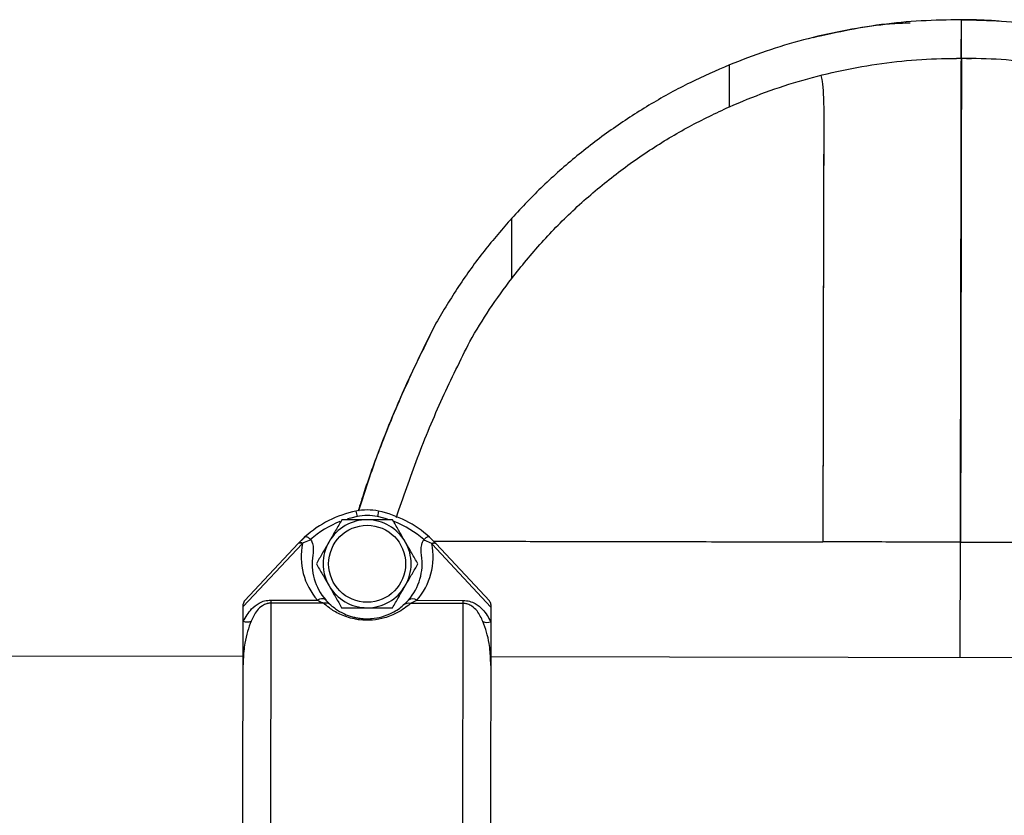
# Model space of a CAD drawing. Units: millimetres. Extents: x 20075.08 to 20084.08, y 22848.94 to 22856.94.
# Drawn here: x 20078.36 to 20078.54, y 22852.96 to 22853.1 of the extents above; entities that cross this region are included whole.
import ezdxf

# ---------------------------------------------------------------- set-up
doc = ezdxf.new("R2010")
doc.units = ezdxf.units.MM
doc.header["$MEASUREMENT"] = 0

msp = doc.modelspace()

# ---------------------------------------------------------------- linework, layer by layer
at = {"color": 7, "linetype": 'Continuous', "lineweight": 25}
for p, q in [((20078.53256606126, 22853.10031060779), (20078.53255956139, 22853.10031061982)), ((20078.5344696565, 22853.10033881562), (20078.53256307072, 22853.10028916518)), ((20078.53446330877, 22853.09331603711), (20078.53447621841, 22853.10031596645)), ((20078.53446971855, 22853.10031597847), (20078.53447621841, 22853.10031596645)), ((20078.53447028193, 22853.09331605452), (20078.53448323292, 22853.10031600809)), ((20078.53448323288, 22853.10031598202), (20078.53447621841, 22853.10031596645)), ((20078.53447725498, 22853.09331601131), (20078.53449024724, 22853.10031594049)), ((20078.53448323288, 22853.10031598202), (20078.5344902509, 22853.10031594047)), ((20078.5344967471, 22853.10031592847), (20078.53449024724, 22853.10031594049)), ((20078.53640687135, 22853.1003035017), (20078.53640037149, 22853.10030351373)), ((20078.50856923055, 22853.09735794061), (20078.50747208629, 22853.09704436174)), ((20078.53445680741, 22853.09331516191), (20078.53266503471, 22853.09320727711)), ((20078.53446330877, 22853.09331603711), (20078.53447028193, 22853.09331605452)), ((20078.53447725498, 22853.09331601131), (20078.53447028193, 22853.09331605452)), ((20078.53448375484, 22853.09331599929), (20078.53627584556, 22853.09320716305)), ((20078.4922896637, 22853.08449538649), (20078.49230371542, 22853.09211457592)), ((20078.45271089238, 22853.05328339304), (20078.45273110986, 22853.0642458123)), ((20078.43920242614, 22853.04558382511), (20078.43893492643, 22853.04515892072)), ((20078.43893492643, 22853.04515892072), (20078.43893981948, 22853.04515891166)), ((20078.42438586396, 22853.01095454965), (20078.42458982956, 22853.00997557159)), ((20078.42850138722, 22853.01094693529), (20078.4282938005, 22853.00996871867)), ((20078.41394912165, 22853.00513304668), (20078.4151141758, 22853.00626628774)), ((20078.41611040415, 22853.00580965552), (20078.41617754997, 22853.00572122096)), ((20078.43669028014, 22853.00568326924), (20078.43675775273, 22853.00577145473)), ((20078.43803411354, 22853.00596805919), (20078.43899594515, 22853.00500193187)), ((20078.41460035386, 22853.00500493163), (20078.4039114763, 22852.9935950172)), ((20078.40418248262, 22852.9947080764), (20078.4138693796, 22853.00504841989)), ((20078.4138693796, 22853.00504841989), (20078.41394912165, 22853.00513304668)), ((20078.41467610882, 22853.00508532708), (20078.41460035386, 22853.00500493163)), ((20078.43826481497, 22853.00496114873), (20078.43818935802, 22853.00504182394)), ((20078.44891139929, 22852.99351176039), (20078.43826481497, 22853.00496114873)), ((20078.43891651678, 22853.00508685315), (20078.43899594515, 22853.00500193187)), ((20078.43899594515, 22853.00500193187), (20078.44864451347, 22852.99462581477)), ((20078.50929049833, 22853.00536225383), (20078.50929027457, 22853.00536225424)), ((20078.53425149243, 22852.98427925572), (20078.53429028815, 22853.00531525501)), ((20078.53426854695, 22852.98427922416), (20078.53430746845, 22853.00531611618)), ((20078.53428560146, 22852.98427919261), (20078.53432464544, 22853.00531519145)), ((20078.40891368545, 22852.99478442538), (20078.40873468975, 22852.89803807542)), ((20078.40891368545, 22852.99478442538), (20078.41738717688, 22852.99476874811)), ((20078.43544013412, 22852.99473534735), (20078.44391362555, 22852.99471967009)), ((20078.44373462985, 22852.89797332012), (20078.44391362555, 22852.99471967009)), ((20078.40373611816, 22852.89881474734), (20078.40391227416, 22852.99402625498)), ((20078.41850315717, 22852.99420802802), (20078.40891265186, 22852.99422577193)), ((20078.44391259195, 22852.99416101664), (20078.43432208664, 22852.99417876055)), ((20078.44891219714, 22852.99394299817), (20078.44873604114, 22852.89873149053)), ((20078.40389468693, 22852.98452043595), (20077.71107342622, 22852.98580226233)), ((20078.63898306132, 22852.98408548613), (20078.4488946099, 22852.98443717914))]:
    msp.add_line(p, q, dxfattribs=at)
at = {"color": 7, "linetype": 'Continuous', "lineweight": 25, "flags": 128}
for points in [[(20078.42458982956, 22853.00997557159), (20078.42342987266, 22853.00969562499), (20078.42287694013, 22853.00953460361)], [(20078.4301061408, 22853.00948958626), (20078.42945271358, 22853.0096844818), (20078.4282938005, 22853.00996871867)], [(20078.4138693796, 22853.00504841989), (20078.41495818546, 22853.00612494462), (20078.4151141758, 22853.00626628774)]]:
    msp.add_lwpolyline(points, dxfattribs=at)
at = {"color": 7, "linetype": 'Continuous', "lineweight": 25}
msp.add_circle((20078.42642591597, 22853.00137877862), 0.007000000000000619, dxfattribs=at)
for centre, radius, start, end in [((20078.42846517609, 22852.99137498856), 0.02000000000000402, 101.7689532734025, 131.8782541004332), ((20078.42642552003, 22853.0011647691), 0.01000000000000269, 78.01903487823955, 101.7689532734025), ((20078.42434965283, 22852.99138260291), 0.01999999999999943, 47.90973405125596, 78.01903487823955), ((20078.42846517609, 22852.99137498856), 0.01900000000000722, 111.578859032834, 130.5605406157315), ((20078.42642591601, 22853.0013787785), 0.008000000117120275, 89.89399437057149, 149.8939933596031), ((20078.42642552003, 22853.0011647691), 0.009000000000000093, 78.01903487823955, 101.7689532734025), ((20078.42642591606, 22853.00137877871), 0.007999999909097449, 29.89399393273266, 89.8939946654117), ((20078.42434965283, 22852.99138260291), 0.01899999999999834, 49.22744753588498, 68.44548604807387), ((20078.4142046747, 22853.00451919182), 0.0006265023234955739, 50.83405822114017, 122.356508152717), ((20078.41427943371, 22853.00460368098), 0.0006239664287886347, 50.52574165346081, 121.9632174165417), ((20078.42642828485, 22853.00265914523), 0.01199999999999992, 168.3354248835617, 221.1120027476322), ((20078.42642591597, 22853.00137877862), 0.008000000026219018, 149.8939939636397, 209.8939941880666), ((20078.42642591597, 22853.00137877862), 0.008000000026219823, 329.8939939636397, 29.89399418806666), ((20078.42642828485, 22853.00265914523), 0.01199999999999836, 318.6759854040764, 11.45256326820672), ((20078.43858424818, 22853.00455871332), 0.0006239664287875099, 57.82477073506487, 129.2622464983769), ((20078.43865869404, 22853.00447394811), 0.0006265023234951916, 57.43147999895062, 128.9539299304037), ((20078.42642591597, 22853.00137877862), 0.01000000000000068, 170.9003435253632, 221.1120027476322), ((20078.42642591597, 22853.00137877862), 0.0100000000000005, 318.6759854040764, 8.88764462621809), ((20078.42642591589, 22853.00137877853), 0.00799999990909799, 209.8939939327327, 269.8939946654117), ((20078.42642591594, 22853.00137877873), 0.008000000117122456, 269.8939943705715, 329.8939933596031), ((20078.41816330265, 22852.99375052685), 0.001280291277350883, 55.32650090582119, 127.315985165717), ((20078.43466024594, 22852.99372000496), 0.001280291277351342, 52.47200298600836, 124.4614872458459), ((20078.40491227245, 22852.99402440483), 0.0009999999999982794, 136.8687772436626, 179.8939940758359), ((20078.4188125488, 22852.99267473082), 0.00156420058654251, 49.86674859637134, 101.4080679245818), ((20078.43400702346, 22852.9926466187), 0.001564200586543069, 78.37992022705625, 129.9212395553436), ((20078.44791219885, 22852.99394484832), 0.001000000000000575, 359.8939940758358, 42.91921090808313), ((20078.40456397472, 22852.99281737454), 0.002013096776549894, 250.9380612748224, 292.5251871641585), ((20078.44825602783, 22852.99273653749), 0.002013096776550086, 247.26280098749, 288.8499268769008)]:
    msp.add_arc(centre, radius, start, end, dxfattribs=at)
for points, knots in [([(20078.53447621841, 22853.10031596645), (20078.53203449801, 22853.10028307676), (20078.52716488318, 22853.10021748364), (20078.51990979625, 22853.09950196264), (20078.51274473442, 22853.09834784655), (20078.50572030223, 22853.09671434015), (20078.49884057525, 22853.09466275188), (20078.49450071497, 22853.09297100264), (20078.49230371542, 22853.09211457592)], [0, 0, 0, 0, 0.1636847654652848, 0.3264426840074426, 0.4917163796721381, 0.6591900820536718, 0.827469276050818, 0.9999999999999999, 0.9999999999999999, 0.9999999999999999, 0.9999999999999999]), ([(20078.50856943134, 22853.09735709589), (20078.51283561627, 22853.0982925312), (20078.51833183939, 22853.09949767379), (20078.52393801295, 22853.09974008577), (20078.52519265771, 22853.09979433683)], [0, 0, 0, 0, 0.776203008528562, 1, 1, 1, 1]), ([(20078.53449024358, 22853.10031594049), (20078.53692161347, 22853.10027438383), (20078.54179240193, 22853.10019113295), (20078.54904509684, 22853.09944954934), (20078.55621280959, 22853.09826767313), (20078.56324020737, 22853.0966062861), (20078.57011207818, 22853.0945287108), (20078.57444787372, 22853.09281956856), (20078.57663211394, 22853.09195855535)], [0, 0, 0, 0, 0.1630007849053418, 0.3265411584191823, 0.4917163097500182, 0.6589903768202156, 0.8282098576810236, 1, 1, 1, 1]), ([(20078.54135057504, 22853.10007165335), (20078.54089313264, 22853.10010844398), (20078.53859602183, 22853.10029319332), (20078.53631981826, 22853.10031849893), (20078.53449689366, 22853.10033876522)], [0, 0, 0, 0, 0.1991381482275062, 1, 1, 1, 1]), ([(20078.4922896637, 22853.08449538649), (20078.49445589992, 22853.08540856379), (20078.49876276443, 22853.08722412334), (20078.50562700098, 22853.08943279836), (20078.51270099788, 22853.09120332936), (20078.51992997918, 22853.09245048906), (20078.52720451074, 22853.09321254001), (20078.53205666952, 22853.09328172287), (20078.53446330877, 22853.09331603711)], [0, 0, 0, 0, 0.1711216387774562, 0.3402203797518617, 0.5085202419647963, 0.6758685079479642, 0.8392328838515674, 1, 1, 1, 1]), ([(20078.53446430275, 22853.09331603959), (20078.53446278383, 22853.09310919581), (20078.53445935739, 22853.09264258694), (20078.53445315037, 22853.09092202811), (20078.53444573078, 22853.08830868363), (20078.5344379898, 22853.08483096336), (20078.53443007437, 22853.08060620118), (20078.53442127212, 22853.07567181476), (20078.53441082838, 22853.07000783836), (20078.53439763781, 22853.0630450492), (20078.5343823017, 22853.05484799111), (20078.534365054, 22853.04561728488), (20078.53434725789, 22853.03606359932), (20078.53432888051, 22853.02617118201), (20078.53430983718, 22853.01589519986), (20078.53429685791, 22853.00887081578), (20078.53429028815, 22853.00531525501)], [0, 0, 0, 0, 0.05301034729534905, 0.1195834745156612, 0.1856736337463384, 0.2529704915654964, 0.3207285475152634, 0.3883990216900496, 0.4544512925082994, 0.5205322752054347, 0.6010754829019762, 0.6817674679759689, 0.7604273474103311, 0.8388326332352072, 0.9184212652190309, 1, 1, 1, 1]), ([(20078.53447626101, 22853.09331601747), (20078.53447701454, 22853.09310916948), (20078.53447871437, 22853.09264255113), (20078.53447855477, 22853.09092198111), (20078.53447630415, 22853.08830862706), (20078.53447117649, 22853.08483090196), (20078.53446345899, 22853.08060613941), (20078.53445400249, 22853.07567175421), (20078.53444348777, 22853.07000777793), (20078.53443091386, 22853.06304498763), (20078.53441591833, 22853.05484792891), (20078.53439900956, 22853.04561722207), (20078.53438145408, 22853.03606353605), (20078.53436322645, 22853.02617111846), (20078.53434424548, 22853.0158951362), (20078.53433123236, 22853.00887075218), (20078.53432464544, 22853.00531519145)], [0, 0, 0, 0, 0.05301034730352962, 0.1195834745232666, 0.1856736337533721, 0.2529704915719488, 0.3207285475211309, 0.3883990216953319, 0.4544512925130134, 0.5205322752095759, 0.6010754829054246, 0.6817674679787148, 0.7604273474123965, 0.8388326332365917, 0.9184212652197405, 1, 1, 1, 1]), ([(20078.5766179723, 22853.08433936609), (20078.57446038851, 22853.08525849939), (20078.57016320617, 22853.08708910426), (20078.56330774459, 22853.08932388924), (20078.55623537724, 22853.09112207728), (20078.54900851587, 22853.09239651334), (20078.5417369286, 22853.0931856857), (20078.53688440011, 22853.09327279826), (20078.53447725498, 22853.09331601131)], [0, 0, 0, 0, 0.1707126646096385, 0.340002297505191, 0.5085203989587856, 0.675824823350302, 0.8391896719504937, 1, 1, 1, 1]), ([(20078.49230371542, 22853.09211457592), (20078.48990539491, 22853.09107000925), (20078.48506920454, 22853.08896365055), (20078.47802427174, 22853.08509074659), (20078.47114094382, 22853.08066366656), (20078.46455966993, 22853.07566096765), (20078.45836523525, 22853.07022814543), (20078.45459183991, 22853.06622154167), (20078.45273110986, 22853.0642458123)], [0, 0, 0, 0, 0.164011564542129, 0.3307277507793769, 0.4998278524367806, 0.6696080924028927, 0.8370777271617339, 1, 1, 1, 1]), ([(20078.53430746679, 22853.00531522333), (20078.53431289021, 22853.00824655393), (20078.53432373626, 22853.01410879733), (20078.53433997623, 22853.02288642176), (20078.53435607052, 22853.03158531086), (20078.53437158787, 22853.03997236647), (20078.53438632089, 22853.04793549768), (20078.53440040277, 22853.05554668798), (20078.53441387227, 22853.06282689253), (20078.53442572549, 22853.06923350204), (20078.53443555431, 22853.07454593712), (20078.53444380944, 22853.07900779539), (20078.53445113155, 22853.08296535924), (20078.53445720607, 22853.08624861174), (20078.53446207748, 22853.0888815886), (20078.53446577298, 22853.09087899038), (20078.53446821687, 22853.0921998967), (20078.53446904862, 22853.09264945499), (20078.53446934197, 22853.09280801172)], [0, 0, 0, 0, 0.0698116978587657, 0.1396134456613533, 0.2115048152528252, 0.2833925459238992, 0.3517485364528534, 0.4200908339302423, 0.4908039292097327, 0.5614474404505779, 0.6213149797763929, 0.6812205685566624, 0.7433094380989161, 0.8054039954179141, 0.8597026717427779, 0.9139964639697568, 0.969667025785802, 1, 1, 1, 1]), ([(20078.50891673169, 22853.09016874118), (20078.50900569025, 22853.08988840318), (20078.50918666008, 22853.08931810708), (20078.50937017789, 22853.08686899608), (20078.50948177689, 22853.08341527019), (20078.50948155771, 22853.07934079237), (20078.50944479587, 22853.07484242512), (20078.50940584236, 22853.06954596888), (20078.50939933608, 22853.06320146413), (20078.50938419716, 22853.05596029849), (20078.50936991896, 22853.04809704587), (20078.50935463847, 22853.03996597508), (20078.50933922173, 22853.03166691088), (20078.50932340238, 22853.02314957998), (20078.50930712167, 22853.01435980868), (20078.50929607333, 22853.00837977946), (20078.50929049668, 22853.00536136098)], [0, 0, 0, 0, 0.08090919045016456, 0.1645948689315472, 0.2476976445294845, 0.3144381307314915, 0.3815657449866026, 0.4479573858004046, 0.5143086512350399, 0.5846326006735953, 0.6559223799681752, 0.7258844214307304, 0.793637706798472, 0.8614891387473004, 0.9300866721143188, 1, 1, 1, 1]), ([(20078.45271089238, 22853.05328339304), (20078.45449621464, 22853.05549944135), (20078.45811410097, 22853.05999017735), (20078.46420560582, 22853.06608733565), (20078.47076093779, 22853.07169632382), (20078.47771802166, 22853.07666738832), (20078.48488461431, 22853.08099632259), (20078.4898462501, 22853.08334081481), (20078.4922896637, 22853.08449538649)], [0, 0, 0, 0, 0.1630515595601992, 0.3304176637841824, 0.500149506766756, 0.6690318808666467, 0.8370110109955898, 1, 1, 1, 1]), ([(20078.50947090879, 22853.08138900694), (20078.5094645324, 22853.08037656263), (20078.50944825232, 22853.07779161116), (20078.50941119891, 22853.07277045953), (20078.50940463645, 22853.0661303724), (20078.5093888822, 22853.05861717224), (20078.50937412404, 22853.05048311337), (20078.50935821918, 22853.04202011403), (20078.5093420473, 22853.03331313189), (20078.50932531579, 22853.02430424833), (20078.5093080078, 22853.01495968956), (20078.50929623195, 22853.00858645748), (20078.50929027293, 22853.00536136139)], [0, 0, 0, 0, 0.06568090871207732, 0.1676951097626605, 0.2679598759335527, 0.3724540343657418, 0.4778915971619914, 0.5821435109854426, 0.6844807919616998, 0.7876359664898653, 0.8925357799997312, 1, 1, 1, 1]), ([(20078.45273110986, 22853.0642458123), (20078.45103523558, 22853.06228283133), (20078.44763992384, 22853.05835274501), (20078.44300313581, 22853.05194891406), (20078.44028402733, 22853.04740514942), (20078.43893981948, 22853.04515891166)], [0, 0, 0, 0, 0.335364343185696, 0.6714333111673882, 1, 1, 1, 1]), ([(20078.44509341797, 22853.04181885491), (20078.44626674326, 22853.04379313182), (20078.4486344472, 22853.04777711075), (20078.45134404617, 22853.05143711749), (20078.45271089238, 22853.05328339304)], [0, 0, 0, 0, 0.4955540566234664, 1, 1, 1, 1]), ([(20078.43893492643, 22853.04515892072), (20078.43715801946, 22853.04158656195), (20078.4336021961, 22853.03443780461), (20078.42936524449, 22853.02415101759), (20078.42644521271, 22853.01631098166), (20078.42515044611, 22853.01213816174), (20078.42478542622, 22853.01096176261)], [0, 0, 0, 0, 0.3229552474471386, 0.6462757093112081, 0.9002782397484191, 1, 1, 1, 1]), ([(20078.43893981948, 22853.04515891166), (20078.43694614448, 22853.04111134151), (20078.43289656265, 22853.03288985775), (20078.42821012794, 22853.02143235617), (20078.42581430891, 22853.0139706593), (20078.42484857135, 22853.01096290252)], [0, 0, 0, 0, 0.3666231501065488, 0.7446903107225097, 0.9999999999999999, 0.9999999999999999, 0.9999999999999999, 0.9999999999999999]), ([(20078.43173548837, 22853.00979748431), (20078.432982031, 22853.01343869817), (20078.43550536812, 22853.02080949318), (20078.43998714905, 22853.03151339317), (20078.44340775169, 22853.03841684659), (20078.44509341797, 22853.04181885491)], [0, 0, 0, 0, 0.3311862213549889, 0.6704098798729371, 1, 1, 1, 1]), ([(20078.42182192292, 22853.00938731041), (20078.42144566478, 22853.00873838785), (20078.42068624993, 22853.00742864493), (20078.41990121056, 22853.00607470808), (20078.41950512519, 22853.00539159002)], [0, 0, 0, 0, 0.4954579638440618, 1, 1, 1, 1]), ([(20078.42644071718, 22853.00937876492), (20078.42527939334, 22853.00938091355), (20078.42371522052, 22853.00938380752), (20078.42220967307, 22853.00938659301), (20078.42182192292, 22853.00938731041)], [0, 0, 0, 0, 0.7424523841319333, 1, 1, 1, 1]), ([(20078.43105951145, 22853.00937021945), (20078.4299462437, 22853.00937227916), (20078.42842407474, 22853.00937509541), (20078.42686069017, 22853.00937798791), (20078.42644071718, 22853.00937876492)], [0, 0, 0, 0, 0.7313693632719095, 1, 1, 1, 1]), ([(20078.43336150797, 22853.00536595357), (20078.43330694655, 22853.0054608618), (20078.43289373524, 22853.00617963264), (20078.43211464272, 22853.00753484476), (20078.43141336394, 22853.00875470181), (20078.43105951145, 22853.00937021945)], [0, 0, 0, 0, 0.0700857650837153, 0.530782232690191, 1, 1, 1, 1]), ([(20078.41617754997, 22853.00572122096), (20078.41578672867, 22853.00558650713), (20078.41530862582, 22853.00542170786), (20078.414773754, 22853.00513725606), (20078.41467610882, 22853.00508532708)], [0, 0, 0, 0, 0.817441888580915, 1, 1, 1, 1]), ([(20078.4151141758, 22853.00626628774), (20078.41511495368, 22853.00626697822), (20078.41514895537, 22853.00629715979), (20078.41524007368, 22853.00633574856), (20078.41542666496, 22853.00631382365), (20078.41565148509, 22853.00620911039), (20078.41588928487, 22853.00603949616), (20078.41603666683, 22853.00588630118), (20078.41611040415, 22853.00580965552)], [0, 0, 0, 0, 0.004568111937837024, 0.1996752740648327, 0.4138664077197115, 0.6135070380961425, 0.806632000649794, 1, 1, 1, 1]), ([(20078.41617754997, 22853.00572122096), (20078.4162456335, 22853.00559820827), (20078.41649042514, 22853.00515592096), (20078.41667022849, 22853.00420139267), (20078.41659367621, 22853.00339936318), (20078.41655176843, 22853.0029603001)], [0, 0, 0, 0, 0.1484766638828099, 0.5338420086697605, 1, 1, 1, 1]), ([(20078.43630584802, 22853.002923752), (20078.43625721491, 22853.00356933644), (20078.43619251268, 22853.00442823177), (20078.43648774603, 22853.00533904319), (20078.43664253862, 22853.00560212799), (20078.43669028014, 22853.00568326924)], [0, 0, 0, 0, 0.676695177552319, 0.9002855285445054, 1, 1, 1, 1]), ([(20078.43818935802, 22853.00504182394), (20078.43780379037, 22853.00523413455), (20078.43727236599, 22853.0054991945), (20078.43681563597, 22853.0056436276), (20078.43669028014, 22853.00568326924)], [0, 0, 0, 0, 0.725536263067939, 1, 1, 1, 1]), ([(20078.43775566393, 22853.00622439748), (20078.43775488862, 22853.00622509084), (20078.43772099885, 22853.00625539802), (20078.43763002395, 22853.0062943237), (20078.43744335281, 22853.00627308937), (20078.43721814675, 22853.00616920873), (20078.43697972098, 22853.00600047559), (20078.43683177316, 22853.00584782701), (20078.43675775273, 22853.00577145473)], [0, 0, 0, 0, 0.004568111937770041, 0.1996752740647884, 0.4138664077196889, 0.6135070380961567, 0.8066320006498003, 0.9999999999999999, 0.9999999999999999, 0.9999999999999999, 0.9999999999999999]), ([(20078.43775566393, 22853.00622439748), (20078.43776869523, 22853.0062126159), (20078.43812133697, 22853.00589379281), (20078.4385264113, 22853.00548272786), (20078.43891651678, 22853.00508685315)], [0, 0, 0, 0, 0.03695334847065529, 1, 1, 1, 1]), ([(20078.43849991713, 22853.00549280948), (20078.43951415507, 22853.00549093892), (20078.44194385969, 22853.00548645781), (20078.44668854966, 22853.00547770735), (20078.45233769141, 22853.0054672891), (20078.45810808077, 22853.00545664817), (20078.46410873689, 22853.00544558291), (20078.47041785498, 22853.00543394834), (20078.4774647762, 22853.00542095179), (20078.48507645003, 22853.00540691246), (20078.4929831412, 22853.00539232895), (20078.50102287287, 22853.00537750101), (20078.50652444737, 22853.00536735452), (20078.50929049833, 22853.00536225312)], [0, 0, 0, 0, 0.07015324904938254, 0.1680588611808826, 0.2665125224028192, 0.3674612559620131, 0.4600637792258659, 0.5513427047310775, 0.6399474929338667, 0.7287987837598581, 0.818616266783752, 0.9088048977529584, 1, 1, 1, 1]), ([(20078.43849991728, 22853.00549280933), (20078.43936846326, 22853.0054912075), (20078.44204653253, 22853.00548626843), (20078.44727427335, 22853.00547662734), (20078.45417626948, 22853.00546389954), (20078.46188036613, 22853.00544969291), (20078.47035641837, 22853.00543406186), (20078.47958364756, 22853.00541704335), (20078.48927944854, 22853.00539915983), (20078.49916562918, 22853.00538092625), (20078.50591543733, 22853.00536847768), (20078.50929027457, 22853.00536225352)], [0, 0, 0, 0, 0.05464981177151117, 0.1685068888624233, 0.2820394605124383, 0.4021994625645333, 0.5214295646867502, 0.6403183341863853, 0.760688187319506, 0.8803464632066714, 0.9999999999999999, 0.9999999999999999, 0.9999999999999999, 0.9999999999999999]), ([(20078.41950512519, 22853.00539159002), (20078.41945021295, 22853.00529688432), (20078.4190343448, 22853.00457964739), (20078.41825024292, 22853.00322732741), (20078.4175444551, 22853.00201007364), (20078.41718832744, 22853.00139586959)], [0, 0, 0, 0, 0.07008577420457565, 0.5307822373124897, 1, 1, 1, 1]), ([(20078.43566350451, 22853.00136168765), (20078.43528965015, 22853.00201199804), (20078.43453508693, 22853.00332454206), (20078.43375506289, 22853.00468137455), (20078.43336150797, 22853.00536595357)], [0, 0, 0, 0, 0.4954579637694093, 0.9999999999999999, 0.9999999999999999, 0.9999999999999999, 0.9999999999999999]), ([(20078.53429028815, 22853.00531525501), (20078.53002738308, 22853.00532311799), (20078.52161897409, 22853.00533862739), (20078.5133615445, 22853.00535385996), (20078.50929047628, 22853.0053613699)], [0, 0, 0, 0, 0.5069811749263852, 1, 1, 1, 1]), ([(20078.41718832744, 22853.00139586959), (20078.4175621818, 22853.00074555919), (20078.41831674502, 22852.99943301517), (20078.41909676906, 22852.99807618269), (20078.41949032398, 22852.99739160366)], [0, 0, 0, 0, 0.4954579637694308, 0.9999999999999999, 0.9999999999999999, 0.9999999999999999, 0.9999999999999999]), ([(20078.43334670676, 22852.99736596721), (20078.433401619, 22852.99746067292), (20078.43381748716, 22852.99817790984), (20078.43460158903, 22852.99953022982), (20078.43530737685, 22853.00074748359), (20078.43566350451, 22853.00136168765)], [0, 0, 0, 0, 0.07008577420462102, 0.5307822373125144, 1, 1, 1, 1]), ([(20078.41949032398, 22852.99739160366), (20078.4195448854, 22852.99729669543), (20078.41995809671, 22852.9965779246), (20078.42073718922, 22852.99522271248), (20078.42143846801, 22852.99400285543), (20078.42179232049, 22852.9933873378)], [0, 0, 0, 0, 0.07008576508375819, 0.5307822326902102, 1, 1, 1, 1]), ([(20078.43102990903, 22852.99337024683), (20078.43140616717, 22852.99401916939), (20078.43216558202, 22852.9953289123), (20078.43295062139, 22852.99668284916), (20078.43334670676, 22852.99736596721)], [0, 0, 0, 0, 0.4954579638440618, 1, 1, 1, 1]), ([(20078.40390651724, 22852.99091466377), (20078.40434151996, 22852.99169747024), (20078.40503271881, 22852.99294131288), (20078.4065214347, 22852.99414147599), (20078.4077670111, 22852.99469139607), (20078.40853081265, 22852.99475336304), (20078.40891368545, 22852.99478442538)], [0, 0, 0, 0, 0.4383647489447851, 0.6965409593486876, 0.8478842922742229, 1, 1, 1, 1]), ([(20078.41738717688, 22852.99476874811), (20078.41769680873, 22852.99460258861), (20078.41809190013, 22852.99439056846), (20078.41843002061, 22852.99424049038), (20078.41850315717, 22852.99420802802)], [0, 0, 0, 0, 0.7836967743221357, 1, 1, 1, 1]), ([(20078.41982078158, 22852.9938706364), (20078.41976092795, 22852.99392347512), (20078.41950756037, 22852.99414714781), (20078.41915836413, 22852.99451924891), (20078.41889165932, 22852.99480344769)], [0, 0, 0, 0, 0.2362323524457697, 1, 1, 1, 1]), ([(20078.43393579037, 22852.99477561373), (20078.433891836, 22852.9947262725), (20078.43353982843, 22852.99433112445), (20078.43325365896, 22852.99407254131), (20078.4330032228, 22852.99384624685)], [0, 0, 0, 0, 0.1248676878171457, 1, 1, 1, 1]), ([(20078.43544013412, 22852.99473534735), (20078.43538767316, 22852.99470588677), (20078.43499625017, 22852.9944860747), (20078.43463495702, 22852.99432138099), (20078.43432208664, 22852.99417876055)], [0, 0, 0, 0, 0.134026260620934, 1, 1, 1, 1]), ([(20078.44391362555, 22852.99471967009), (20078.44429638079, 22852.99468719121), (20078.4450599478, 22852.99462239838), (20078.44630348083, 22852.99406787306), (20078.44778774555, 22852.99286220948), (20078.44847433709, 22852.99161581771), (20078.44890644022, 22852.99083140696)], [0, 0, 0, 0, 0.1521157077258048, 0.30345904065132, 0.5616352510552179, 1, 1, 1, 1]), ([(20078.40891265186, 22852.99422577193), (20078.40868857359, 22852.99420986195), (20078.40841110187, 22852.99419016092), (20078.40788921386, 22852.99403605525), (20078.40716508775, 22852.99367401065), (20078.40610413959, 22852.99263097151), (20078.40563717245, 22852.9916149473), (20078.40533517102, 22852.99095785447)], [0, 0, 0, 0, 0.1070631932230025, 0.1325742538809097, 0.2718992901849306, 0.5291157888790297, 1, 1, 1, 1]), ([(20078.43432208664, 22852.99417876055), (20078.43428767826, 22852.99414774725), (20078.4339521395, 22852.9938453162), (20078.43322206022, 22852.99325485174), (20078.43177372413, 22852.99234740744), (20078.42984923534, 22852.99152860208), (20078.42741888683, 22852.99105844168), (20078.42546490617, 22852.99109764364), (20078.42389878982, 22852.99135669051), (20078.4226733464, 22852.99169757756), (20078.42105283452, 22852.9923620255), (20078.41961562233, 22852.99324722559), (20078.41883501265, 22852.9939214145), (20078.41850315717, 22852.99420802802)], [0, 0, 0, 0, 0.01167869815946312, 0.1138866603588574, 0.2158707719075827, 0.3488658907674858, 0.4554388768641958, 0.5617492074512682, 0.6066824446619848, 0.6784611340304454, 0.7504271896512318, 0.8939007464689668, 1, 1, 1, 1]), ([(20078.41982078158, 22852.9938706364), (20078.42009626999, 22852.99364174795), (20078.42073611568, 22852.99311013475), (20078.42202334247, 22852.99234213754), (20078.42342800801, 22852.99181148418), (20078.42447762842, 22852.99156042149), (20078.42553339989, 22852.99139168653), (20078.4264923074, 22852.99136035088), (20078.42779305323, 22852.99144776125), (20078.42931405156, 22852.99173247578), (20078.4309224228, 22852.99240005618), (20078.43216374284, 22852.99315342211), (20078.432720981, 22852.99361331204), (20078.4330032228, 22852.99384624685)], [0, 0, 0, 0, 0.1106365038606555, 0.2569628515584614, 0.3559147106588226, 0.3982321608816645, 0.441291677748439, 0.5288605378268989, 0.5424090946138093, 0.6448423541189133, 0.7770310000157714, 0.887065929036018, 1, 1, 1, 1]), ([(20078.42179232049, 22852.9933873378), (20078.42218007065, 22852.99338662039), (20078.4236856181, 22852.9933838349), (20078.42524979092, 22852.99338094094), (20078.42641111476, 22852.99337879231)], [0, 0, 0, 0, 0.2575476158680666, 1, 1, 1, 1]), ([(20078.42641111476, 22852.99337879231), (20078.42683108775, 22852.99337801529), (20078.42839447232, 22852.99337512279), (20078.42991664129, 22852.99337230655), (20078.43102990903, 22852.99337024683)], [0, 0, 0, 0, 0.2686306367280772, 1, 1, 1, 1]), ([(20078.44747795603, 22852.99087988381), (20078.44717870703, 22852.99153813724), (20078.44671599581, 22852.99255595603), (20078.44565677673, 22852.99360259472), (20078.44480482609, 22852.9940348556), (20078.44425043361, 22852.9941528155), (20078.44397427636, 22852.99415951924), (20078.44391259195, 22852.99416101664)], [0, 0, 0, 0, 0.4708344712339058, 0.7280237999373823, 0.8673341192230433, 0.970366824264164, 1, 1, 1, 1]), ([(20078.40533517102, 22852.99095785447), (20078.40510430007, 22852.99034369018), (20078.40463880925, 22852.9891053887), (20078.40408798436, 22852.98671040769), (20078.40391305303, 22852.98465531819), (20078.40389271839, 22852.98333596584), (20078.40389191109, 22852.98301152934), (20078.4038918492, 22852.98298665492)], [0, 0, 0, 0, 0.2606189258952021, 0.5254698257411629, 0.8827532304199993, 0.9910107328632448, 1, 1, 1, 1]), ([(20078.44889177218, 22852.9829033981), (20078.44889180232, 22852.98292827259), (20078.44889219549, 22852.98325270984), (20078.44887674871, 22852.98457213064), (20078.44871026904, 22852.98661659106), (20078.44817071517, 22852.9890142385), (20078.44770997179, 22852.99025505032), (20078.44747795603, 22852.99087988381)], [0, 0, 0, 0, 0.008989283606158185, 0.1172469843895575, 0.4745310436527245, 0.735390496773061, 1, 1, 1, 1])]:
    msp.add_open_spline(points, degree=3, knots=knots, dxfattribs=at)
msp.add_open_spline([(20078.53432464544, 22853.00531519145), (20078.5385287476, 22853.0053073884), (20078.54693695192, 22853.00529178232), (20078.55519527488, 22853.00527645441), (20078.55932443637, 22853.00526879046)], degree=3, dxfattribs=at)

doc.saveas('drawing.dxf')
